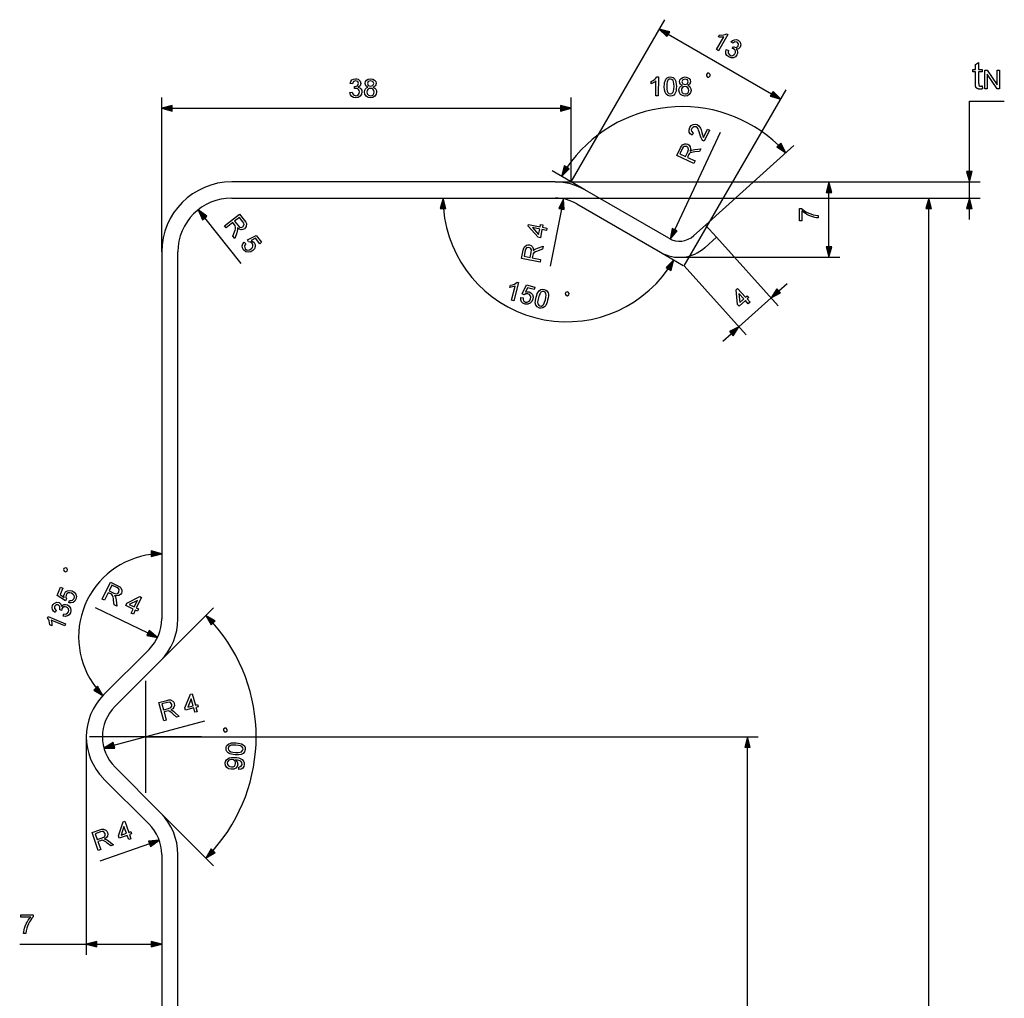
# Model space of a CAD drawing. Extents: x 0 to 841, y 0 to 594.
# Drawn here: x 425 to 608, y 182 to 363 of the extents above; entities that cross this region are included whole.
import ezdxf

# ---------------------------------------------------------------- set-up
doc = ezdxf.new("R2010")
doc.units = 0
doc.linetypes.add('DASHDOT', pattern=[0])
doc.layers.get('0').update_dxf_attribs({"linetype": 'CONTINUOUS'})

msp = doc.modelspace()

# ---------------------------------------------------------------- linework, layer by layer
at = {"color": 0}
for p, q in [((527.46, 333.21), (544.85, 363.32)), ((545.52, 360.62), (564.7, 349.55)), ((548.49, 317.6), (567.38, 350.31)), ((451.46, 320.21), (451.46, 348.87)), ((527.46, 333.21), (527.46, 348.87)), ((601.42, 348.21), (607.9, 348.21)), ((601.42, 335.14), (601.42, 348.21)), ((453.39, 346.87), (525.53, 346.87)), ((546.71, 324.33), (555.2, 342.44)), ((552.43, 325.18), (568.84, 339.96)), ((530.02, 331.73), (523.94, 335.24)), ((524.52, 333.21), (464.46, 333.21)), ((524.52, 333.21), (603.42, 333.21)), ((524.52, 333.21), (577.35, 333.21)), ((601.42, 330.21), (601.42, 333.21)), ((545.59, 322.74), (530.02, 331.73)), ((575.35, 321.14), (575.35, 331.27)), ((464.46, 330.21), (524.52, 330.21)), ((524.52, 330.21), (603.42, 330.21)), ((524.52, 330.21), (595.88, 330.21)), ((528.52, 329.13), (544.09, 320.14)), ((525.7, 328.16), (523.59, 317.57)), ((593.88, 12.14), (593.88, 328.27)), ((601.42, 326.21), (601.42, 328.27)), ((459.43, 326.51), (466.17, 318.07)), ((552.43, 325.18), (550.26, 323.23)), ((554.44, 322.95), (552.43, 325.18)), ((552.27, 321), (554.44, 322.95)), ((554.44, 322.95), (565.93, 310.19)), ((451.46, 320.21), (451.46, 252.08)), ((454.46, 252.08), (454.46, 320.21)), ((544.09, 320.14), (548.29, 317.72)), ((547.59, 319.21), (577.35, 319.21)), ((548.49, 317.6), (559.98, 304.84)), ((566.03, 312.97), (567.56, 314.35)), ((558.64, 306.32), (564.59, 311.68)), ((555.67, 303.65), (557.21, 305.03)), ((448.93, 249.45), (439.2, 254.13)), ((451.24, 244.3), (461.09, 254.14)), ((449.12, 246.42), (440.68, 237.98)), ((442.81, 235.86), (451.24, 244.3)), ((442.6, 228.62), (459.45, 233.17)), ((437.46, 230.21), (437.46, 189.71)), ((448.46, 230.21), (562.22, 230.21)), ((560.22, 12.14), (560.22, 228.27)), ((451.24, 216.11), (442.81, 224.55)), ((440.68, 222.43), (449.12, 213.99)), ((451.24, 216.11), (461.09, 206.27)), ((449.19, 210.36), (439.99, 207.11)), ((451.46, 208.34), (451.46, 142.08)), ((454.46, 142.08), (454.46, 208.34)), ((425.09, 191.71), (437.46, 191.71)), ((439.39, 191.71), (449.53, 191.71))]:
    msp.add_line(p, q, dxfattribs=at)
at = {"color": 0, "linetype": 'DASHDOT'}
for p, q in [((448.46, 240.61), (448.46, 219.81)), ((458.86, 230.21), (438.06, 230.21))]:
    msp.add_line(p, q, dxfattribs=at)
at = {"color": 0}
for points in [[(545.78, 361.07), (543.85, 361.59), (545.26, 360.17)], [(554.85, 357.55), (554.47, 357.77), (555.83, 360.13), (555.6, 360.09), (555.32, 360.08), (555.05, 360.09), (554.81, 360.12), (555.02, 360.48), (555.41, 360.47), (555.78, 360.51), (556.1, 360.6), (556.35, 360.72), (556.6, 360.58)], [(556.28, 357.79), (556.68, 357.61), (556.62, 357.32), (556.64, 357.08), (556.94, 356.73), (557.21, 356.63), (557.48, 356.65), (557.71, 356.78), (557.89, 356.99), (557.98, 357.24), (557.97, 357.49), (557.85, 357.72), (557.65, 357.89), (557.37, 358), (557.6, 358.31), (557.66, 358.28), (558.12, 358.17), (558.5, 358.43), (558.56, 358.83), (558.3, 359.15), (557.89, 359.21), (557.5, 358.94), (557.14, 359.2), (557.45, 359.47), (557.78, 359.61), (558.13, 359.62), (558.48, 359.49), (558.69, 359.33), (558.86, 359.13), (559, 358.67), (558.88, 358.22), (558.57, 357.93), (558.12, 357.85), (558.3, 357.62), (558.39, 357.35), (558.39, 357.06), (558.27, 356.77), (557.99, 356.45), (557.6, 356.27), (557.16, 356.25), (556.73, 356.4), (556.41, 356.67), (556.22, 357.01), (556.17, 357.4)], [(603.76, 351.03), (603.85, 350.48), (603.8, 350.47), (603.75, 350.47), (603.7, 350.46), (603.65, 350.45), (603.61, 350.44), (603.56, 350.44), (603.51, 350.44), (603.47, 350.43), (603.43, 350.43), (603.39, 350.43), (603.32, 350.43), (603.26, 350.43), (603.2, 350.44), (603.14, 350.45), (603.09, 350.46), (603.04, 350.47), (602.99, 350.48), (602.95, 350.5), (602.91, 350.52), (602.87, 350.54), (602.83, 350.56), (602.8, 350.58), (602.77, 350.61), (602.74, 350.63), (602.71, 350.66), (602.69, 350.69), (602.66, 350.72), (602.64, 350.75), (602.63, 350.78), (602.61, 350.81), (602.6, 350.85), (602.58, 350.9), (602.57, 350.95), (602.56, 351.01), (602.55, 351.08), (602.55, 351.16), (602.54, 351.24), (602.54, 351.33), (602.54, 351.43), (602.53, 351.54), (602.53, 353.62), (602.08, 353.62), (602.08, 354.1), (602.53, 354.1), (602.53, 355), (603.14, 355.37), (603.14, 354.1), (603.76, 354.1), (603.76, 353.62), (603.14, 353.62), (603.14, 351.5), (603.15, 351.45), (603.15, 351.41), (603.15, 351.36), (603.15, 351.32), (603.15, 351.29), (603.16, 351.26), (603.16, 351.23), (603.17, 351.2), (603.17, 351.18), (603.18, 351.17), (603.18, 351.15), (603.19, 351.14), (603.2, 351.12), (603.21, 351.11), (603.22, 351.1), (603.23, 351.09), (603.24, 351.08), (603.26, 351.07), (603.27, 351.06), (603.28, 351.05), (603.3, 351.04), (603.31, 351.03), (603.33, 351.02), (603.35, 351.02), (603.37, 351.01), (603.39, 351.01), (603.42, 351.01), (603.44, 351.01), (603.47, 351), (603.49, 351), (603.51, 351), (603.54, 351), (603.56, 351.01), (603.58, 351.01), (603.61, 351.01), (603.64, 351.01), (603.67, 351.01), (603.7, 351.02), (603.73, 351.02)], [(552.81, 352.67), (553.04, 352.67), (553.28, 352.9), (553.28, 353.13), (553.04, 353.37), (552.81, 353.37), (552.58, 353.13), (552.58, 352.9)], [(604.27, 350.48), (604.27, 353.98), (604.75, 353.98), (606.59, 351.23), (606.59, 353.98), (607.03, 353.98), (607.03, 350.48), (606.56, 350.48), (604.72, 353.23), (604.72, 350.48)], [(486.39, 349.79), (486.83, 349.84), (486.93, 349.55), (487.06, 349.36), (487.5, 349.21), (487.78, 349.26), (488, 349.41), (488.15, 349.64), (488.19, 349.91), (488.15, 350.17), (488.01, 350.38), (487.79, 350.52), (487.53, 350.57), (487.24, 350.52), (487.28, 350.91), (487.35, 350.91), (487.8, 351.04), (488, 351.46), (487.85, 351.83), (487.47, 351.98), (487.08, 351.83), (486.88, 351.4), (486.44, 351.45), (486.57, 351.84), (486.79, 352.13), (487.09, 352.31), (487.45, 352.37), (487.72, 352.34), (487.96, 352.25), (488.31, 351.92), (488.44, 351.47), (488.32, 351.06), (487.96, 350.77), (488.23, 350.66), (488.45, 350.47), (488.59, 350.22), (488.63, 349.91), (488.55, 349.49), (488.3, 349.14), (487.94, 348.9), (487.48, 348.82), (487.07, 348.89), (486.73, 349.09), (486.5, 349.4)], [(489.74, 350.78), (489.34, 351.05), (489.21, 351.48), (489.28, 351.83), (489.49, 352.11), (489.81, 352.3), (490.23, 352.37), (490.65, 352.3), (490.97, 352.11), (491.19, 351.82), (491.26, 351.47), (491.13, 351.05), (490.74, 350.78), (491.01, 350.64), (491.2, 350.44), (491.31, 350.18), (491.35, 349.88), (491.28, 349.47), (491.04, 349.13), (490.69, 348.9), (490.23, 348.82), (489.78, 348.9), (489.42, 349.13), (489.19, 349.47), (489.12, 349.89), (489.16, 350.21), (489.28, 350.46), (489.47, 350.66)], [(489.65, 351.48), (489.8, 351.11), (490.24, 350.96), (490.67, 351.1), (490.82, 351.46), (490.66, 351.83), (490.23, 351.98), (489.81, 351.83)], [(543.65, 349.21), (543.22, 349.21), (543.23, 351.94), (543.05, 351.79), (542.81, 351.64), (542.57, 351.52), (542.35, 351.43), (542.35, 351.84), (542.7, 352.02), (543, 352.25), (543.23, 352.48), (543.39, 352.71), (543.67, 352.71)], [(544.78, 350.93), (544.8, 351.31), (544.84, 351.65), (544.91, 351.93), (545.07, 352.27), (545.29, 352.51), (545.56, 352.65), (545.91, 352.7), (546.17, 352.67), (546.4, 352.58), (546.75, 352.26), (546.86, 352.02), (546.94, 351.74), (547, 351.38), (547.02, 350.92), (547, 350.53), (546.96, 350.2), (546.89, 349.92), (546.73, 349.58), (546.52, 349.34), (546.24, 349.2), (545.89, 349.15), (545.45, 349.24), (545.11, 349.49), (544.93, 349.85), (544.82, 350.33)], [(545.22, 350.93), (545.24, 350.42), (545.3, 350.05), (545.41, 349.8), (545.63, 349.61), (545.89, 349.54), (546.16, 349.6), (546.38, 349.8), (546.49, 350.04), (546.56, 350.42), (546.58, 350.92), (546.56, 351.42), (546.5, 351.79), (546.39, 352.03), (546.18, 352.24), (545.9, 352.31), (545.64, 352.25), (545.43, 352.07), (545.31, 351.8), (545.24, 351.42)], [(548.13, 351.1), (547.73, 351.37), (547.6, 351.8), (547.68, 352.15), (547.88, 352.43), (548.21, 352.62), (548.62, 352.69), (549.04, 352.62), (549.37, 352.42), (549.58, 352.13), (549.65, 351.78), (549.52, 351.36), (549.13, 351.09), (549.39, 350.95), (549.58, 350.75), (549.7, 350.49), (549.74, 350.19), (549.66, 349.78), (549.42, 349.44), (549.07, 349.21), (548.61, 349.14), (548.16, 349.22), (547.8, 349.45), (547.57, 349.79), (547.5, 350.21), (547.54, 350.53), (547.66, 350.78), (547.86, 350.98)], [(548.04, 351.8), (548.19, 351.42), (548.63, 351.28), (549.06, 351.42), (549.21, 351.77), (549.06, 352.15), (548.63, 352.3), (548.2, 352.15)], [(489.55, 349.9), (489.63, 349.56), (489.87, 349.3), (490.24, 349.21), (490.52, 349.26), (490.74, 349.4), (490.87, 349.62), (490.92, 349.88), (490.87, 350.15), (490.73, 350.38), (490.51, 350.52), (490.22, 350.57), (489.94, 350.52), (489.73, 350.38), (489.6, 350.16)], [(547.94, 350.22), (548.01, 349.87), (548.25, 349.62), (548.62, 349.53), (548.9, 349.57), (549.12, 349.71), (549.25, 349.93), (549.3, 350.2), (549.25, 350.47), (549.12, 350.69), (548.9, 350.84), (548.61, 350.89), (548.33, 350.84), (548.12, 350.7), (547.98, 350.48)], [(564.45, 349.1), (566.38, 348.58), (564.96, 349.99)], [(453.39, 347.39), (451.46, 346.87), (453.39, 346.35)], [(525.53, 346.35), (527.46, 346.87), (525.53, 347.39)], [(552.77, 343), (553.17, 342.81), (552.2, 340.75), (551.94, 340.92), (551.77, 341.12), (551.63, 341.36), (551.51, 341.67), (551.39, 342.07), (551.27, 342.5), (551.15, 342.83), (551.04, 343.06), (550.87, 343.3), (550.67, 343.45), (550.22, 343.46), (549.87, 343.11), (549.79, 342.85), (549.82, 342.6), (550.16, 342.24), (549.93, 341.86), (549.6, 342.14), (549.42, 342.47), (549.39, 342.86), (549.52, 343.29), (549.78, 343.66), (550.11, 343.88), (550.48, 343.94), (550.85, 343.85), (551.19, 343.6), (551.47, 343.18), (551.6, 342.85), (551.75, 342.36), (551.85, 341.96), (551.92, 341.72), (552.04, 341.45)], [(550.28, 336.65), (547.11, 338.13), (547.76, 339.52), (547.95, 339.87), (548.13, 340.09), (548.59, 340.29), (548.86, 340.28), (549.12, 340.2), (549.41, 340), (549.59, 339.72), (549.65, 339.37), (549.58, 338.94), (549.85, 339.11), (550.12, 339.19), (550.43, 339.24), (551.55, 339.36), (551.31, 338.86), (550.46, 338.77), (550.13, 338.72), (549.88, 338.68), (549.58, 338.58), (549.41, 338.43), (549.29, 338.21), (549.07, 337.75), (550.48, 337.09)], [(565.67, 339.71), (567.35, 338.62), (566.44, 340.4)], [(548.72, 337.91), (549.13, 338.78), (549.27, 339.23), (549.18, 339.54), (548.93, 339.75), (548.48, 339.77), (548.28, 339.63), (548.12, 339.37), (547.67, 338.41)], [(526.19, 336.17), (525.68, 334.24), (527.09, 335.65)], [(600.9, 335.14), (601.42, 333.21), (601.94, 335.14)], [(575.87, 331.27), (575.35, 333.21), (574.83, 331.27)], [(504.21, 328.27), (503.69, 330.21), (503.17, 328.27)], [(526.21, 328.06), (526.08, 330.05), (525.19, 328.26)], [(594.4, 328.27), (593.88, 330.21), (593.36, 328.27)], [(601.94, 328.27), (601.42, 330.21), (600.9, 328.27)], [(459.83, 326.83), (458.22, 328.02), (459.02, 326.19)], [(463.15, 325.06), (465.88, 327.24), (466.84, 326.05), (467.06, 325.72), (467.19, 325.46), (467.16, 324.96), (467.03, 324.72), (466.84, 324.52), (466.54, 324.35), (466.21, 324.31), (465.86, 324.41), (465.51, 324.67), (465.54, 324.35), (465.5, 324.07), (465.41, 323.77), (465.02, 322.71), (464.67, 323.15), (464.97, 323.96), (465.07, 324.27), (465.15, 324.51), (465.19, 324.83), (465.13, 325.04), (464.99, 325.25), (464.67, 325.65), (463.45, 324.68)], [(570.34, 325.99), (569.9, 325.99), (569.9, 328.27), (570.25, 328.27), (570.52, 328.06), (570.83, 327.84), (571.2, 327.62), (571.59, 327.42), (571.99, 327.26), (572.4, 327.12), (572.85, 327.02), (573.35, 326.96), (573.35, 326.52), (573.06, 326.55), (572.73, 326.61), (572.36, 326.7), (571.98, 326.83), (571.61, 326.98), (571.24, 327.18), (570.9, 327.39), (570.6, 327.61), (570.34, 327.84)], [(464.97, 325.89), (465.57, 325.15), (465.91, 324.82), (466.23, 324.76), (466.53, 324.89), (466.75, 325.28), (466.71, 325.52), (466.54, 325.79), (465.88, 326.62)], [(522.88, 324.21), (522.06, 324.37), (521.76, 322.84), (521.33, 322.93), (519.51, 324.98), (519.58, 325.31), (521.72, 324.88), (521.81, 325.31), (522.24, 325.23), (522.15, 324.8), (522.96, 324.64)], [(521.64, 324.46), (520.31, 324.72), (521.44, 323.45)], [(546.24, 324.55), (545.89, 322.58), (547.18, 324.11)], [(466.76, 322.02), (467.07, 321.71), (466.9, 321.48), (466.83, 321.25), (466.98, 320.81), (467.21, 320.61), (467.48, 320.54), (467.78, 320.6), (468.07, 320.77), (468.29, 321.01), (468.4, 321.26), (468.39, 321.53), (468.23, 321.81), (467.93, 322.03), (467.59, 322.07), (467.36, 322.44), (468.97, 323.29), (470, 322), (469.66, 321.73), (468.86, 322.74), (468.04, 322.31), (468.37, 322.17), (468.61, 321.96), (468.8, 321.6), (468.82, 321.19), (468.67, 320.79), (468.37, 320.45), (467.98, 320.22), (467.56, 320.14), (467.07, 320.24), (466.67, 320.57), (466.46, 320.94), (466.41, 321.32), (466.51, 321.69)], [(521.71, 318.34), (518.27, 319.02), (518.57, 320.52), (518.67, 320.91), (518.8, 321.17), (519.19, 321.47), (519.46, 321.53), (519.74, 321.51), (520.06, 321.38), (520.3, 321.16), (520.45, 320.83), (520.48, 320.4), (520.7, 320.63), (520.95, 320.77), (521.24, 320.9), (522.29, 321.28), (522.18, 320.73), (521.38, 320.44), (521.07, 320.32), (520.84, 320.22), (520.57, 320.04), (520.44, 319.86), (520.38, 319.62), (520.27, 319.12), (521.8, 318.82)], [(519.89, 319.2), (520.08, 320.13), (520.11, 320.6), (519.95, 320.88), (519.65, 321.03), (519.22, 320.95), (519.06, 320.76), (518.96, 320.46), (518.75, 319.42)], [(574.83, 321.14), (575.35, 319.21), (575.87, 321.14)], [(546.04, 316.79), (546.55, 318.72), (545.14, 317.31)], [(516.81, 311.13), (516.39, 311.25), (517.09, 313.88), (516.88, 313.79), (516.62, 313.7), (516.35, 313.64), (516.11, 313.61), (516.22, 314.01), (516.6, 314.1), (516.95, 314.24), (517.23, 314.41), (517.44, 314.59), (517.71, 314.51)], [(518.13, 311.74), (518.56, 311.67), (518.57, 311.38), (518.65, 311.16), (519.03, 310.89), (519.33, 310.87), (519.59, 310.98), (519.8, 311.2), (519.93, 311.51), (519.97, 311.83), (519.9, 312.1), (519.73, 312.31), (519.44, 312.44), (519.07, 312.44), (518.77, 312.27), (518.36, 312.43), (519.16, 314.08), (520.75, 313.65), (520.64, 313.23), (519.39, 313.56), (519, 312.73), (519.34, 312.81), (519.66, 312.79), (520.02, 312.61), (520.28, 312.29), (520.4, 311.88), (520.36, 311.42), (520.18, 311.01), (519.89, 310.7), (519.44, 310.49), (518.92, 310.52), (518.54, 310.69), (518.27, 310.97), (518.13, 311.33)], [(520.96, 311.81), (521.08, 312.17), (521.2, 312.49), (521.35, 312.74), (521.58, 313.03), (521.85, 313.21), (522.16, 313.27), (522.5, 313.23), (522.75, 313.14), (522.95, 312.99), (523.2, 312.59), (523.25, 312.34), (523.26, 312.04), (523.23, 311.68), (523.12, 311.23), (523.01, 310.86), (522.89, 310.55), (522.75, 310.29), (522.51, 310.01), (522.24, 309.83), (521.93, 309.76), (521.59, 309.8), (521.18, 310), (520.92, 310.33), (520.83, 310.73), (520.85, 311.22)], [(521.39, 311.69), (521.28, 311.2), (521.24, 310.82), (521.29, 310.56), (521.45, 310.31), (521.69, 310.18), (521.96, 310.17), (522.22, 310.31), (522.39, 310.52), (522.55, 310.86), (522.7, 311.34), (522.81, 311.82), (522.84, 312.2), (522.81, 312.46), (522.65, 312.72), (522.4, 312.86), (522.13, 312.87), (521.88, 312.74), (521.7, 312.52), (521.54, 312.17)], [(526.54, 312.15), (526.77, 312.09), (527.05, 312.25), (527.11, 312.48), (526.95, 312.77), (526.72, 312.83), (526.44, 312.66), (526.38, 312.44)], [(560.37, 310.57), (559.82, 311.18), (558.66, 310.14), (558.37, 310.47), (558.13, 313.2), (558.39, 313.43), (559.85, 311.8), (560.18, 312.09), (560.47, 311.77), (560.14, 311.48), (560.7, 310.86)], [(565.68, 313.36), (564.59, 311.68), (566.37, 312.59)], [(559.53, 311.51), (558.62, 312.51), (558.77, 310.83)], [(557.56, 304.65), (558.64, 306.32), (556.86, 305.42)], [(449.53, 263.67), (451.46, 264.18), (449.53, 264.7)], [(433.88, 260.98), (433.97, 261.2), (433.84, 261.5), (433.63, 261.59), (433.32, 261.46), (433.23, 261.25), (433.36, 260.94), (433.57, 260.85)], [(434.23, 255.1), (434.35, 255.52), (434.64, 255.49), (434.87, 255.54), (435.19, 255.88), (435.25, 256.18), (435.18, 256.45), (434.99, 256.68), (434.69, 256.86), (434.38, 256.94), (434.1, 256.91), (433.87, 256.76), (433.71, 256.5), (433.65, 256.12), (433.79, 255.81), (433.58, 255.42), (432.04, 256.43), (432.68, 257.95), (433.08, 257.79), (432.59, 256.59), (433.36, 256.09), (433.32, 256.44), (433.39, 256.76), (433.62, 257.09), (433.96, 257.31), (434.39, 257.38), (434.83, 257.27), (435.22, 257.04), (435.49, 256.71), (435.64, 256.23), (435.54, 255.73), (435.32, 255.37), (435.01, 255.14), (434.64, 255.05)], [(440.42, 255.76), (441.93, 258.91), (443.31, 258.25), (443.66, 258.06), (443.88, 257.87), (444.08, 257.41), (444.06, 257.14), (443.98, 256.88), (443.78, 256.6), (443.5, 256.42), (443.14, 256.36), (442.71, 256.44), (442.88, 256.16), (442.96, 255.89), (443.01, 255.58), (443.12, 254.46), (442.61, 254.7), (442.53, 255.56), (442.49, 255.89), (442.45, 256.13), (442.35, 256.44), (442.21, 256.61), (441.99, 256.73), (441.53, 256.95), (440.85, 255.55)], [(441.7, 257.3), (442.56, 256.89), (443.01, 256.75), (443.32, 256.83), (443.53, 257.08), (443.56, 257.52), (443.42, 257.72), (443.16, 257.89), (442.2, 258.35)], [(445.81, 253.17), (446.17, 253.91), (444.77, 254.59), (444.96, 254.98), (447.39, 256.23), (447.7, 256.09), (446.75, 254.12), (447.15, 253.93), (446.96, 253.53), (446.56, 253.72), (446.2, 252.98)], [(433.19, 252.59), (433.31, 253.01), (433.61, 252.98), (433.85, 253.04), (434.15, 253.38), (434.21, 253.66), (434.16, 253.93), (434, 254.14), (433.77, 254.29), (433.51, 254.35), (433.26, 254.3), (433.05, 254.16), (432.91, 253.93), (432.84, 253.64), (432.5, 253.83), (432.53, 253.89), (432.57, 254.36), (432.26, 254.71), (431.86, 254.71), (431.58, 254.41), (431.57, 254), (431.89, 253.65), (431.68, 253.26), (431.37, 253.53), (431.18, 253.84), (431.13, 254.19), (431.21, 254.55), (431.34, 254.78), (431.52, 254.97), (431.96, 255.17), (432.42, 255.11), (432.75, 254.85), (432.89, 254.4), (433.09, 254.62), (433.35, 254.74), (433.63, 254.77), (433.94, 254.7), (434.29, 254.46), (434.53, 254.1), (434.6, 253.67), (434.5, 253.22), (434.28, 252.86), (433.97, 252.63), (433.59, 252.53)], [(446.36, 254.31), (446.94, 255.52), (445.44, 254.75)], [(433.62, 251.2), (433.45, 250.8), (430.93, 251.84), (430.99, 251.61), (431.04, 251.34), (431.07, 251.07), (431.07, 250.83), (430.69, 250.99), (430.65, 251.38), (430.56, 251.74), (430.43, 252.05), (430.27, 252.28), (430.38, 252.54)], [(461.4, 251.73), (459.67, 252.73), (460.67, 251)], [(448.71, 248.98), (450.67, 248.61), (449.16, 249.91)], [(438.83, 238.86), (440.56, 237.86), (439.56, 239.59)], [(457.61, 234.75), (457.4, 235.55), (455.9, 235.14), (455.78, 235.56), (456.81, 238.11), (457.14, 238.19), (457.71, 236.08), (458.13, 236.2), (458.24, 235.77), (457.82, 235.66), (458.04, 234.86)], [(451.84, 233.19), (450.92, 236.57), (452.4, 236.97), (452.79, 237.05), (453.08, 237.05), (453.53, 236.83), (453.69, 236.62), (453.8, 236.36), (453.83, 236.02), (453.74, 235.7), (453.51, 235.42), (453.13, 235.2), (453.44, 235.1), (453.68, 234.95), (453.92, 234.74), (454.73, 233.97), (454.19, 233.82), (453.57, 234.42), (453.33, 234.64), (453.14, 234.8), (452.86, 234.97), (452.64, 235), (452.4, 234.95), (451.9, 234.82), (452.31, 233.32)], [(451.8, 235.19), (452.72, 235.44), (453.15, 235.63), (453.33, 235.89), (453.33, 236.22), (453.07, 236.58), (452.83, 236.64), (452.52, 236.6), (451.49, 236.32)], [(457.28, 235.97), (456.93, 237.27), (456.3, 235.7)], [(463.62, 231.31), (463.63, 231.55), (463.41, 231.79), (463.18, 231.81), (462.93, 231.59), (462.92, 231.36), (463.14, 231.11), (463.37, 231.1)], [(442.47, 229.12), (440.74, 228.12), (442.74, 228.12)], [(465.12, 226.86), (464.74, 226.89), (464.41, 226.96), (464.13, 227.04), (463.8, 227.22), (463.57, 227.45), (463.45, 227.74), (463.42, 228.08), (463.46, 228.34), (463.56, 228.57), (463.91, 228.89), (464.15, 228.99), (464.44, 229.06), (464.8, 229.1), (465.26, 229.09), (465.64, 229.05), (465.97, 228.99), (466.25, 228.9), (466.58, 228.73), (466.81, 228.5), (466.93, 228.21), (466.96, 227.86), (466.85, 227.43), (466.58, 227.11), (466.2, 226.94), (465.72, 226.86)], [(465.15, 227.29), (465.66, 227.28), (466.03, 227.33), (466.28, 227.42), (466.49, 227.63), (466.57, 227.89), (466.52, 228.16), (466.34, 228.39), (466.1, 228.51), (465.73, 228.6), (465.23, 228.65), (464.74, 228.66), (464.36, 228.62), (464.11, 228.53), (463.89, 228.32), (463.81, 228.05), (463.85, 227.79), (464.02, 227.57), (464.28, 227.44), (464.65, 227.35)], [(560.74, 228.27), (560.22, 230.21), (559.7, 228.27)], [(465.81, 224.14), (465.79, 224.57), (466.24, 224.74), (466.4, 225.08), (466.34, 225.43), (466.13, 225.67), (465.75, 225.83), (465.51, 225.89), (465.25, 225.92), (465.17, 225.93), (465.48, 225.57), (465.57, 225.1), (465.47, 224.72), (465.22, 224.41), (464.84, 224.22), (464.37, 224.17), (463.89, 224.28), (463.53, 224.53), (463.31, 224.89), (463.25, 225.31), (463.32, 225.63), (463.47, 225.91), (463.71, 226.14), (464.01, 226.29), (464.43, 226.38), (465, 226.38), (465.41, 226.34), (465.76, 226.27), (466.05, 226.17), (466.39, 225.97), (466.62, 225.71), (466.76, 225.39), (466.79, 225.04), (466.71, 224.68), (466.51, 224.4), (466.2, 224.21)], [(464.47, 225.97), (464.14, 225.95), (463.88, 225.82), (463.71, 225.62), (463.64, 225.36), (463.68, 225.08), (463.84, 224.84), (464.09, 224.68), (464.42, 224.61), (464.72, 224.64), (464.96, 224.76), (465.13, 224.97), (465.19, 225.25), (465.16, 225.52), (465.02, 225.75), (464.79, 225.9)], [(445.33, 211.12), (445.06, 211.9), (443.59, 211.38), (443.45, 211.79), (444.28, 214.4), (444.6, 214.52), (445.33, 212.45), (445.74, 212.6), (445.88, 212.19), (445.47, 212.04), (445.75, 211.26)], [(439.69, 209.12), (438.53, 212.43), (439.97, 212.93), (440.35, 213.04), (440.64, 213.07), (441.1, 212.88), (441.28, 212.68), (441.41, 212.44), (441.47, 212.1), (441.4, 211.77), (441.19, 211.48), (440.83, 211.23), (441.15, 211.15), (441.39, 211.02), (441.65, 210.83), (442.52, 210.12), (441.99, 209.94), (441.33, 210.48), (441.07, 210.69), (440.86, 210.83), (440.57, 210.98), (440.35, 210.99), (440.12, 210.92), (439.63, 210.75), (440.15, 209.29)], [(439.5, 211.12), (440.4, 211.44), (440.82, 211.66), (440.98, 211.94), (440.95, 212.26), (440.66, 212.6), (440.42, 212.64), (440.11, 212.57), (439.11, 212.22)], [(444.91, 212.31), (444.46, 213.58), (443.95, 211.97)], [(449.36, 209.87), (451.01, 211), (449.01, 210.84)], [(460.67, 209.42), (459.67, 207.68), (461.4, 208.68)], [(425.29, 196.73), (425.29, 197.16), (427.57, 197.16), (427.57, 196.81), (427.35, 196.55), (427.14, 196.23), (426.92, 195.87), (426.72, 195.48), (426.56, 195.07), (426.42, 194.67), (426.32, 194.21), (426.26, 193.71), (425.82, 193.71), (425.85, 194.01), (425.9, 194.34), (426, 194.7), (426.12, 195.08), (426.28, 195.46), (426.47, 195.82), (426.69, 196.16), (426.91, 196.46), (427.14, 196.73)], [(439.39, 192.23), (437.46, 191.71), (439.39, 191.2)], [(449.53, 191.2), (451.46, 191.71), (449.53, 192.23)]]:
    msp.add_lwpolyline(points, close=True, dxfattribs=at)
for centre, radius, start, end in [((548.1, 321.29), 25.9, 46.2778, 145.7223), ((464.46, 320.21), 13, 90, 180), ((524.52, 322.21), 11, 60, 90), ((464.46, 320.21), 10, 90, 180), ((524.52, 322.21), 8, 60, 90), ((526.66, 330.21), 22.97, 184.8241, 325.1759), ((547.59, 326.21), 4, 240, 312), ((547.59, 326.21), 7, 240, 312), ((451.46, 248.76), 15.42, 97.1961, 217.8038), ((443.46, 252.08), 8, 315, 360), ((443.46, 252.08), 11, 315, 360), ((437.15, 230.21), 31.85, 318.4773, 41.5227), ((448.46, 230.21), 11, 135, 225), ((448.46, 230.21), 8, 135, 225), ((443.46, 208.34), 11, 360, 45), ((443.46, 208.34), 8, 0, 45)]:
    msp.add_arc(centre, radius, start, end, dxfattribs=at)
for points in [[(545.78, 361.07), (543.85, 361.59), (545.78, 361.07), (545.26, 360.17)], [(564.45, 349.1), (566.38, 348.58), (564.45, 349.1), (564.96, 349.99)], [(453.39, 347.39), (451.46, 346.87), (453.39, 347.39), (453.39, 346.35)], [(525.53, 346.35), (527.46, 346.87), (525.53, 346.35), (525.53, 347.39)], [(565.67, 339.71), (567.35, 338.62), (565.67, 339.71), (566.44, 340.4)], [(526.19, 336.17), (525.68, 334.24), (526.19, 336.17), (527.09, 335.65)], [(600.9, 335.14), (601.42, 333.21), (600.9, 335.14), (601.94, 335.14)], [(575.87, 331.27), (575.35, 333.21), (575.87, 331.27), (574.83, 331.27)], [(504.21, 328.27), (503.69, 330.21), (504.21, 328.27), (503.17, 328.27)], [(526.21, 328.06), (526.08, 330.05), (526.21, 328.06), (525.19, 328.26)], [(594.4, 328.27), (593.88, 330.21), (594.4, 328.27), (593.36, 328.27)], [(601.94, 328.27), (601.42, 330.21), (601.94, 328.27), (600.9, 328.27)], [(459.83, 326.83), (458.22, 328.02), (459.83, 326.83), (459.02, 326.19)], [(546.24, 324.55), (545.89, 322.58), (546.24, 324.55), (547.18, 324.11)], [(574.83, 321.14), (575.35, 319.21), (574.83, 321.14), (575.87, 321.14)], [(546.04, 316.79), (546.55, 318.72), (546.04, 316.79), (545.14, 317.31)], [(565.68, 313.36), (564.59, 311.68), (565.68, 313.36), (566.37, 312.59)], [(557.56, 304.65), (558.64, 306.32), (557.56, 304.65), (556.86, 305.42)], [(449.53, 263.67), (451.46, 264.18), (449.53, 263.67), (449.53, 264.7)], [(461.4, 251.73), (459.67, 252.73), (461.4, 251.73), (460.67, 251)], [(448.71, 248.98), (450.67, 248.61), (448.71, 248.98), (449.16, 249.91)], [(438.83, 238.86), (440.56, 237.86), (438.83, 238.86), (439.56, 239.59)], [(442.47, 229.12), (440.74, 228.12), (442.47, 229.12), (442.74, 228.12)], [(560.74, 228.27), (560.22, 230.21), (560.74, 228.27), (559.7, 228.27)], [(449.36, 209.87), (451.01, 211), (449.36, 209.87), (449.01, 210.84)], [(460.67, 209.42), (459.67, 207.68), (460.67, 209.42), (461.4, 208.68)], [(439.39, 192.23), (437.46, 191.71), (439.39, 192.23), (439.39, 191.2)], [(449.53, 191.2), (451.46, 191.71), (449.53, 191.2), (449.53, 192.23)]]:
    msp.add_solid(points, dxfattribs=at)

doc.saveas('drawing.dxf')
